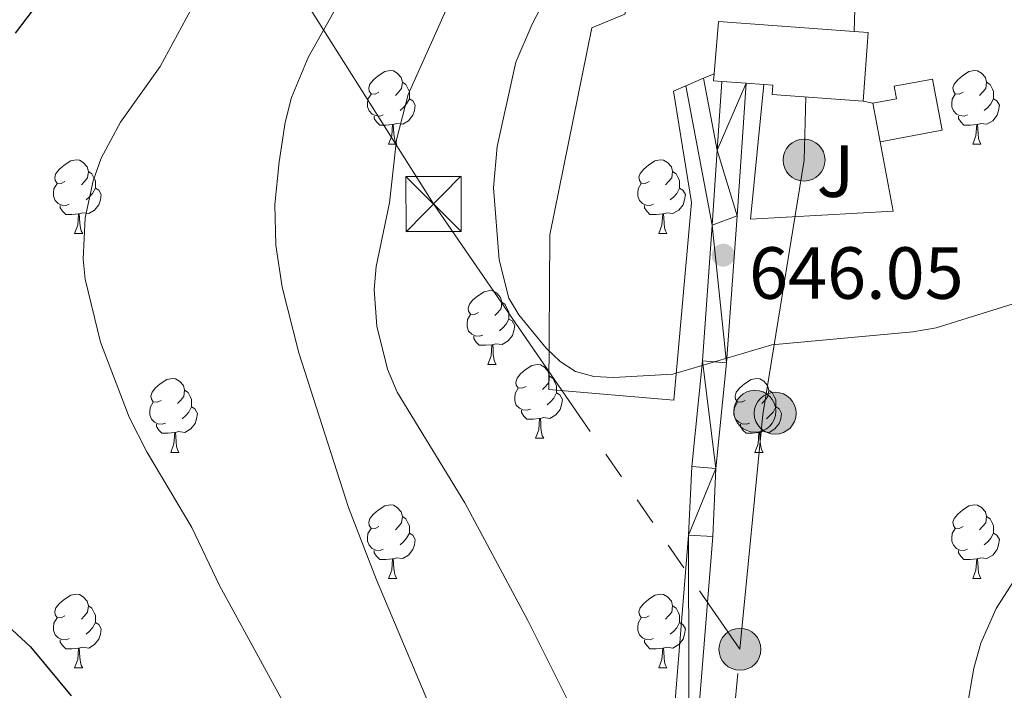
# Model space of a CAD drawing. Extents: x 595605 to 600103, y 786755 to 789789.
# Drawn here: x 597153 to 597286, y 788237 to 788328 of the extents above; entities that cross this region are included whole.
import ezdxf
from ezdxf.enums import TextEntityAlignment as Align

# ---------------------------------------------------------------- set-up
doc = ezdxf.new("R2010")
doc.units = 0
doc.header["$MEASUREMENT"] = 0
doc.linetypes.add('5elect', pattern=[127.5, 75, -7.5, 7.5, -7.5, 7.5, -7.5, 7.5, -7.5])
doc.linetypes.add('DGN Style 3', pattern=[66.70773200000001, 47.64838, -19.059352])
for name, color, linetype in [('Nivel 15', 7, 'Continuous'), ('Nivel 20', 7, 'Continuous'), ('Nivel 21', 7, 'Continuous'), ('Nivel 26', 7, 'Continuous'), ('Nivel 32', 7, 'Continuous'), ('Nivel 36', 7, 'Continuous'), ('Nivel 4', 7, 'Continuous'), ('Nivel 41', 7, 'Continuous'), ('Nivel 5', 7, 'Continuous'), ('Nivel 52', 7, 'Continuous'), ('Nivel 54', 7, 'Continuous'), ('Nivel 61', 7, 'Continuous'), ('Nivel 63', 7, 'Continuous'), ('Nivel 7', 7, 'Continuous')]:
    doc.layers.add(name, color=color, linetype=linetype)
doc.styles.add('Style-arial', font='arial.shx', dxfattribs={"bigfont": 'arialbig.shx'})

# ---------------------------------------------------------------- blocks, each defined once
blk = doc.blocks.new('5TME_1')
at = {"layer": 'Nivel 32', "color": 19, "linetype": 'Continuous', "lineweight": 0}
for p, q in [((-3.75, 3.75), (3.75, -3.75)), ((3.722999999998137, 3.77599999983795), (-3.716000000014901, -3.784000000217929))]:
    blk.add_line(p, q, dxfattribs=at)
at = {"layer": 'Nivel 32', "color": 19, "linetype": 'Continuous', "lineweight": 0, "flags": 128}
blk.add_lwpolyline([(-3.75, -3.75), (3.75, -3.75), (3.75, 3.75), (-3.75, 3.75), (-3.716000000014901, -3.784000000217929)], dxfattribs=at)
blk = doc.blocks.new('5PELE_1')
at = {"layer": 'Nivel 32', "linetype": 'Continuous', "lineweight": 0}
h = blk.add_hatch(color=9, dxfattribs=at)
edge = h.paths.add_edge_path()
edge.add_arc((-0.000199990114197135, 1.001171767711639e-08), 2.85, 0, 360)
at = {"layer": 'Nivel 32', "color": 8, "linetype": 'Continuous', "lineweight": 0}
blk.add_circle((-0.000199990114197135, 1.001171767711639e-08, -0.0004616971456243846), 2.85, dxfattribs=at)
blk = doc.blocks.new('5PATER_1')
at = {"layer": 'Nivel 7', "linetype": 'Continuous', "lineweight": 0}
h = blk.add_hatch(color=19, dxfattribs=at)
edge = h.paths.add_edge_path()
edge.add_ellipse((1.001171767711639e-08, 1.001171767711639e-08), major_axis=(-1.095731442658737, -1.110710700182447), ratio=0.9994222409660319, start_angle=0, end_angle=360)

msp = doc.modelspace()

# ---------------------------------------------------------------- linework, layer by layer
at = {"layer": 'Nivel 15', "color": 53, "linetype": 'Continuous', "lineweight": 13, "extrusion": (-0.04869039160248398, 0.09137093778499683, 0.9946258580460731), "elevation": 43597.30306258636, "flags": 128}
msp.add_lwpolyline([(-897812.9013952299, -412534.7146255596), (-897816.7813711767, -412540.741599315), (-897832.394274499, -412530.8125463973)], dxfattribs=at)
at = {"layer": 'Nivel 15', "color": 53, "linetype": 'Continuous', "lineweight": 13, "extrusion": (-0.06091399030285223, -0.07127930838789218, 0.995594669522255), "elevation": -91924.26412389442, "flags": 128}
msp.add_lwpolyline([(-58098.23238209542, 983036.0773657076), (-58096.68431202276, 983037.2185567741), (-58091.15580643818, 983029.646167455)], dxfattribs=at)
at = {"layer": 'Nivel 15', "color": 53, "linetype": 'Continuous', "lineweight": 13, "extrusion": (-0.04525801117439281, 0.09146877549962032, 0.9947789581274519), "elevation": 45724.50917354511, "flags": 128}
msp.add_lwpolyline([(-884905.6626901766, -439322.7421901975), (-884904.6745809373, -439323.3301197262), (-884905.1760301511, -439324.1630198916)], dxfattribs=at)
at = {"layer": 'Nivel 15', "color": 53, "linetype": 'Continuous', "lineweight": 13, "extrusion": (-0.05259064093933455, 0.003889082698800455, 0.9986085817382864), "elevation": -27693.17030324227, "flags": 128}
msp.add_lwpolyline([(-830219.0251246342, 536773.9144873738), (-830219.0251246342, 536770.6149236148)], dxfattribs=at)
at = {"layer": 'Nivel 15', "color": 53, "linetype": 'Continuous', "lineweight": 13, "extrusion": (-0.05242157473116781, 0.003900025717738586, 0.9986174283989367), "elevation": -27583.56292514912, "flags": 128}
msp.add_lwpolyline([(-830458.0181954617, 536412.1508991343), (-830458.018195462, 536409.7349094821)], dxfattribs=at)
at = {"layer": 'Nivel 15', "color": 53, "linetype": 'Continuous', "lineweight": 13, "elevation": 650.219, "flags": 128}
msp.add_lwpolyline([(597269.577, 788311.2380000001), (597268.568, 788316.5079999999)], dxfattribs=at)
at = {"layer": 'Nivel 15', "color": 53, "linetype": 'Continuous', "lineweight": 13}
for points in [[(597268.568, 788316.5079999999, 650.219), (597271.763, 788317.119, 651.496), (597271.44, 788318.8049999999, 651.496), (597276.658, 788319.7479999999, 651.354), (597277.9780000001, 788312.845, 651.354), (597269.577, 788311.2380000001, 650.219)], [(597267.2450000001, 788316.784, 651.211), (597254.878, 788317.7050000001, 651.3530000000001), (597254.97, 788318.9439999999, 651.921), (597253.7520000001, 788319.034, 651.856)]]:
    msp.add_polyline3d(points, dxfattribs=at)
at = {"layer": 'Nivel 20', "color": 19, "linetype": 'Continuous', "lineweight": 0, "ltscale": 0.5, "extrusion": (-0.001739043136106003, -0.06266120228017151, 0.9980333408547905), "elevation": -49788.33845168139, "flags": 128}
msp.add_lwpolyline([(575166.0573137386, 803050.7634358788), (575166.0573137386, 803055.2780488189)], dxfattribs=at)
at = {"layer": 'Nivel 20', "color": 19, "linetype": 'Continuous', "lineweight": 0, "ltscale": 0.5, "extrusion": (0.08669745389872267, 0.03682502873247554, 0.995553850249363), "elevation": 81454.50100651674, "flags": 128}
msp.add_lwpolyline([(492087.4622933386, -854029.3128725127), (492087.4622933384, -854026.6587788821)], dxfattribs=at)
at = {"layer": 'Nivel 20', "color": 19, "linetype": 'Continuous', "lineweight": 0, "ltscale": 0.5, "extrusion": (0.08625780657228783, 0.03670674478693688, 0.9955964070307228), "elevation": 81098.7055640338, "flags": 128}
msp.add_lwpolyline([(491510.7121466404, -854396.7675788938), (491510.7121466404, -854395.2208006294)], dxfattribs=at)
at = {"layer": 'Nivel 20', "color": 19, "linetype": 'Continuous', "lineweight": 0, "ltscale": 0.5, "extrusion": (0.0870919783250376, 0.03703370609857454, 0.9955116734242928), "elevation": 81854.60498951164, "flags": 128}
msp.add_lwpolyline([(491744.487860713, -854185.94140044), (491744.487860713, -854184.1239646086)], dxfattribs=at)
at = {"layer": 'Nivel 20', "color": 19, "linetype": 'Continuous', "lineweight": 0, "ltscale": 0.5, "elevation": 647.521, "flags": 128}
msp.add_lwpolyline([(597267.2450000001, 788316.784), (597268.568, 788316.5079999999)], dxfattribs=at)
at = {"layer": 'Nivel 20', "color": 19, "linetype": 'Continuous', "lineweight": 0, "ltscale": 0.5}
for points in [[(597241.483, 788318.163, 648.229), (597243.9550000001, 788303.013, 647.3770000000001), (597241.5220000001, 788276.1499999999, 645.674), (597224.5719999999, 788277.5989999999, 645.674), (597224.7, 788298.625, 649.222), (597230.4280000001, 788326.723, 647.519), (597234.905, 788328.6059999999, 647.803), (597239.2949999999, 788345.4469999999, 648.5120000000001), (597249.264, 788359.5179999999, 649.1990000000001)], [(597269.577, 788311.2380000001, 647.521), (597271.3389999999, 788301.8459999999, 647.379), (597251.966, 788300.7690000001, 647.521), (597253.7520000001, 788319.034, 647.521)]]:
    msp.add_polyline3d(points, dxfattribs=at)
at = {"layer": 'Nivel 21', "color": 19, "linetype": 'DGN Style 3', "lineweight": 0, "extrusion": (0.01062390169199427, -0.05586116050951826, 0.9983820228045819), "elevation": -37044.85912387625, "flags": 128}
msp.add_lwpolyline([(734014.718132738, 661806.502524575), (734014.718132738, 661816.4739582229)], dxfattribs=at)
at = {"layer": 'Nivel 21', "color": 19, "linetype": 'Continuous', "lineweight": 0, "extrusion": (0.01136885216946005, -0.05977083361103366, 0.9981473822285921), "elevation": -39682.13172109727, "flags": 128}
msp.add_lwpolyline([(734027.0448340606, 661627.1520983414), (734027.0448340604, 661646.4807095176)], dxfattribs=at)
at = {"layer": 'Nivel 21', "color": 19, "linetype": 'Continuous', "lineweight": 13, "extrusion": (-0.002479097535673775, -0.03731441645630269, 0.9993004995495269), "elevation": -30249.41150273455, "flags": 128}
msp.add_lwpolyline([(543675.0685549467, 825624.3830518762), (543675.0685549467, 825615.0239320458)], dxfattribs=at)
at = {"layer": 'Nivel 21', "color": 19, "linetype": 'Continuous', "lineweight": 13, "extrusion": (-0.003991454602339397, -0.05929663125396781, 0.9982324267484445), "elevation": -48482.15641375541, "flags": 128}
msp.add_lwpolyline([(542954.9509406618, 825219.4717560273), (542954.9509406618, 825209.2245473342)], dxfattribs=at)
at = {"layer": 'Nivel 21', "color": 19, "linetype": 'Continuous', "lineweight": 13}
for points in [[(597251.3459999999, 788319.213, 647.3580000000001), (597250.1499999999, 788301.186, 646.6080000000001), (597248.7050000001, 788281.2509999999, 644.803), (597247.2590000001, 788266.905, 644.378), (597246.825, 788257.6340000001, 643.668), (597243.635, 788217.848, 641.113), (597243.5970000001, 788215.131, 641.113), (597240.2150000001, 788184.1259999999, 639.126), (597238.9569999999, 788171.283, 638.678), (597238.253, 788163.8559999999, 638.1320000000001), (597237.709, 788154.4340000001, 637.849), (597236.854, 788145.976, 636.997), (597233.962, 788110.1159999999, 634.657), (597230.994, 788086.247, 632.813)], [(597246.753, 788299.9180000001, 646.399), (597245.4210000001, 788281.5349999999, 644.803), (597243.9709999999, 788267.1470000001, 644.378), (597243.5360000001, 788257.842, 643.668), (597240.341, 788218.0020000001, 641.113), (597240.304, 788215.3330000001, 641.113), (597236.9369999999, 788184.4650000001, 639.126), (597235.6769999999, 788171.5989999999, 638.678), (597234.966, 788164.1059999999, 638.1320000000001), (597234.423, 788154.6939999999, 637.849), (597233.5719999999, 788146.274, 636.997), (597230.683, 788110.4510000001, 634.657), (597227.733, 788086.73, 632.813), (597222.1529999999, 788054.4280000001, 630.468)]]:
    msp.add_polyline3d(points, dxfattribs=at)
at = {"layer": 'Nivel 32', "color": 6, "linetype": '5elect', "lineweight": 0, "ltscale": 0.5}
for points in [[(596510.0430000001, 788951.193, 705.174), (596551.264, 788938.8530000001, 709.517), (596848.395, 788832.9709999999, 759.991), (596912.033, 788773.8489999999, 752.653), (596936.5800000001, 788729.7520000001, 732.914), (596987.3200000001, 788654.1070000001, 710.232), (597208.913, 788302.8160000001, 642.088), (597250.52, 788242.331, 642.392)], [(597250.52, 788242.331, 642.392), (597253.6329999999, 788274.2180000001, 644.638), (597259.2239999999, 788308.7779999999, 647.641), (597259.4610000001, 788317.3640000001, 647.871)], [(596955.8389999999, 787167.9480000001, 675.646), (596919.0160000001, 787210.162, 679.239), (596947.2139999999, 787318.9920000001, 669.916), (597012.9199999999, 787453.6100000001, 668.566), (597046.297, 787501.166, 658.5980000000001), (597062.162, 787650.673, 652.166), (597069.0460000001, 787730.9890000001, 627.219), (597100.6300000001, 787807.4780000001, 618.122), (597158.827, 787885.73, 620.039), (597200.7720000001, 787938.2390000001, 623.304), (597234.932, 788068.6340000001, 632.1030000000001), (597240.962, 788138.227, 636.556), (597250.52, 788242.331, 642.392)]]:
    msp.add_polyline3d(points, dxfattribs=at)
at = {"layer": 'Nivel 36', "color": 92, "linetype": 'Continuous', "lineweight": 0, "flags": 128}
for points in [[(597201.496, 788317.993), (597200.966, 788317.7280000001), (597200.436, 788317.783), (597200.1710000001, 788318.1529999999), (597200.1159999999, 788318.578), (597200.2760000001, 788319.098), (597200.756, 788319.693), (597201.3910000001, 788320.223), (597202.291, 788320.808), (597203.0360000001, 788320.9680000001), (597203.4610000001, 788320.913), (597203.9909999999, 788320.598), (597204.521, 788320.013), (597204.6810000001, 788319.3729999999), (597204.571, 788318.523), (597204.146, 788317.993), (597203.726, 788317.568)], [(597280.8230000001, 788317.993), (597280.2930000001, 788317.7280000001), (597279.763, 788317.783), (597279.4979999999, 788318.1529999999), (597279.443, 788318.578), (597279.6030000001, 788319.098), (597280.0830000001, 788319.693), (597280.7180000001, 788320.223), (597281.618, 788320.808), (597282.3630000001, 788320.9680000001), (597282.788, 788320.913), (597283.318, 788320.598), (597283.848, 788320.013), (597284.0079999999, 788319.3729999999), (597283.898, 788318.523), (597283.473, 788317.993), (597283.0530000001, 788317.568)], [(597204.6810000001, 788319.3729999999), (597205.156, 788319.058), (597205.4709999999, 788318.4180000001), (597205.631, 788318.098), (597205.631, 788317.5179999999), (597205.631, 788317.0930000001), (597205.2609999999, 788316.4029999999), (597204.841, 788315.923), (597204.361, 788315.503)], [(597284.0079999999, 788319.3729999999), (597284.483, 788319.058), (597284.798, 788318.4180000001), (597284.9580000001, 788318.098), (597284.9580000001, 788317.5179999999), (597284.9580000001, 788317.0930000001), (597284.588, 788316.4029999999), (597284.1680000001, 788315.923), (597283.6880000001, 788315.503)], [(597202.081, 788314.913), (597201.656, 788314.753), (597201.071, 788314.8130000001), (597200.5959999999, 788315.023), (597200.1710000001, 788315.4480000001), (597199.956, 788316.033), (597199.956, 788316.453), (597200.0109999999, 788317.038), (597200.436, 788317.7280000001)], [(597205.631, 788317.0930000001), (597206.0860000001, 788316.8430000001), (597206.4310000001, 788316.2280000001), (597206.321, 788315.503), (597206.111, 788314.8630000001), (597205.5260000001, 788314.1229999999), (597204.7309999999, 788313.6429999999), (597203.881, 788313.7479999999), (597203.4510000001, 788313.618)], [(597281.408, 788314.913), (597280.983, 788314.753), (597280.398, 788314.8130000001), (597279.923, 788315.023), (597279.4979999999, 788315.4480000001), (597279.283, 788316.033), (597279.283, 788316.453), (597279.338, 788317.038), (597279.763, 788317.7280000001)], [(597284.9580000001, 788317.0930000001), (597285.413, 788316.8430000001), (597285.7579999999, 788316.2280000001), (597285.648, 788315.503), (597285.4380000001, 788314.8630000001), (597284.8530000001, 788314.1229999999), (597284.058, 788313.6429999999), (597283.2080000001, 788313.7479999999), (597282.7779999999, 788313.618)], [(597203.341, 788313.618), (597202.4510000001, 788313.533), (597201.6059999999, 788313.533), (597201.1810000001, 788313.963), (597200.861, 788314.4380000001), (597200.861, 788314.753)], [(597282.6680000001, 788313.618), (597281.7779999999, 788313.533), (597280.933, 788313.533), (597280.5079999999, 788313.963), (597280.1880000001, 788314.4380000001), (597280.1880000001, 788314.753)], [(597202.7960000001, 788310.933), (597203.2309999999, 788312.0930000001), (597203.341, 788313.618), (597203.4510000001, 788313.618), (597203.486, 788313.033), (597203.521, 788312.348), (597203.591, 788311.733), (597203.706, 788311.3330000001), (597203.9210000001, 788310.933)], [(597282.1229999999, 788310.933), (597282.558, 788312.0930000001), (597282.6680000001, 788313.618), (597282.7779999999, 788313.618), (597282.8130000001, 788313.033), (597282.848, 788312.348), (597282.9180000001, 788311.733), (597283.033, 788311.3330000001), (597283.2479999999, 788310.933)], [(597202.7960000001, 788310.933), (597203.9210000001, 788310.933)], [(597282.1229999999, 788310.933), (597283.2479999999, 788310.933)], [(597158.8600000001, 788305.8530000001), (597158.3300000001, 788305.588), (597157.8, 788305.6429999999), (597157.5349999999, 788306.013), (597157.48, 788306.4380000001), (597157.6399999999, 788306.9580000001), (597158.1200000001, 788307.5530000001), (597158.7550000001, 788308.0830000001), (597159.655, 788308.6680000001), (597160.3999999999, 788308.828), (597160.825, 788308.773), (597161.355, 788308.4580000001), (597161.885, 788307.8729999999), (597162.0449999999, 788307.233), (597161.935, 788306.3829999999), (597161.51, 788305.8530000001), (597161.0900000001, 788305.4280000001)], [(597238.1869999999, 788305.8530000001), (597237.6570000001, 788305.588), (597237.1270000001, 788305.6429999999), (597236.862, 788306.013), (597236.807, 788306.4380000001), (597236.967, 788306.9580000001), (597237.4469999999, 788307.5530000001), (597238.0819999999, 788308.0830000001), (597238.9820000001, 788308.6680000001), (597239.727, 788308.828), (597240.152, 788308.773), (597240.682, 788308.4580000001), (597241.212, 788307.8729999999), (597241.372, 788307.233), (597241.2620000001, 788306.3829999999), (597240.837, 788305.8530000001), (597240.4169999999, 788305.4280000001)], [(597162.0449999999, 788307.233), (597162.52, 788306.9180000001), (597162.835, 788306.2779999999), (597162.9950000001, 788305.9580000001), (597162.9950000001, 788305.378), (597162.9950000001, 788304.953), (597162.625, 788304.263), (597162.2050000001, 788303.783), (597161.7250000001, 788303.3630000001)], [(597241.372, 788307.233), (597241.8470000001, 788306.9180000001), (597242.162, 788306.2779999999), (597242.3219999999, 788305.9580000001), (597242.3219999999, 788305.378), (597242.3219999999, 788304.953), (597241.952, 788304.263), (597241.5320000001, 788303.783), (597241.0519999999, 788303.3630000001)], [(597159.4450000001, 788302.773), (597159.02, 788302.6130000001), (597158.435, 788302.673), (597157.96, 788302.8829999999), (597157.5349999999, 788303.308), (597157.3200000001, 788303.8929999999), (597157.3200000001, 788304.3130000001), (597157.375, 788304.898), (597157.8, 788305.588)], [(597238.7720000001, 788302.773), (597238.3470000001, 788302.6130000001), (597237.7620000001, 788302.673), (597237.287, 788302.8829999999), (597236.862, 788303.308), (597236.6470000001, 788303.8929999999), (597236.6470000001, 788304.3130000001), (597236.702, 788304.898), (597237.1270000001, 788305.588)], [(597162.9950000001, 788304.953), (597163.45, 788304.703), (597163.7949999999, 788304.088), (597163.685, 788303.3630000001), (597163.4750000001, 788302.723), (597162.8899999999, 788301.983), (597162.095, 788301.503), (597161.2450000001, 788301.608), (597160.815, 788301.4780000001)], [(597242.3219999999, 788304.953), (597242.777, 788304.703), (597243.122, 788304.088), (597243.0120000001, 788303.3630000001), (597242.8019999999, 788302.723), (597242.217, 788301.983), (597241.422, 788301.503), (597240.5719999999, 788301.608), (597240.142, 788301.4780000001)], [(597160.7050000001, 788301.4780000001), (597159.815, 788301.3929999999), (597158.97, 788301.3929999999), (597158.5449999999, 788301.8230000001), (597158.2250000001, 788302.298), (597158.2250000001, 788302.6130000001)], [(597240.0320000001, 788301.4780000001), (597239.142, 788301.3929999999), (597238.297, 788301.3929999999), (597237.872, 788301.8230000001), (597237.5519999999, 788302.298), (597237.5519999999, 788302.6130000001)], [(597160.1599999999, 788298.7930000001), (597160.595, 788299.953), (597160.7050000001, 788301.4780000001), (597160.815, 788301.4780000001), (597160.8500000001, 788300.8929999999), (597160.885, 788300.2080000001), (597160.9550000001, 788299.5930000001), (597161.0700000001, 788299.193), (597161.2849999999, 788298.7930000001)], [(597239.487, 788298.7930000001), (597239.922, 788299.953), (597240.0320000001, 788301.4780000001), (597240.142, 788301.4780000001), (597240.1769999999, 788300.8929999999), (597240.212, 788300.2080000001), (597240.2820000001, 788299.5930000001), (597240.3970000001, 788299.193), (597240.612, 788298.7930000001)], [(597160.1599999999, 788298.7930000001), (597161.2849999999, 788298.7930000001)], [(597239.487, 788298.7930000001), (597240.612, 788298.7930000001)], [(597214.9990000001, 788288.084), (597214.469, 788287.8189999999), (597213.939, 788287.8740000001), (597213.6740000001, 788288.244), (597213.619, 788288.669), (597213.7790000001, 788289.189), (597214.2590000001, 788289.784), (597214.8940000001, 788290.314), (597215.794, 788290.899), (597216.5390000001, 788291.0590000001), (597216.9639999999, 788291.004), (597217.494, 788290.689), (597218.024, 788290.104), (597218.1840000001, 788289.4639999999), (597218.074, 788288.6140000001), (597217.649, 788288.084), (597217.229, 788287.659)], [(597218.1840000001, 788289.4639999999), (597218.659, 788289.149), (597218.9739999999, 788288.5090000001), (597219.1340000001, 788288.189), (597219.1340000001, 788287.6089999999), (597219.1340000001, 788287.1840000001), (597218.764, 788286.494), (597218.344, 788286.014), (597217.8640000001, 788285.594)], [(597215.584, 788285.004), (597215.159, 788284.844), (597214.574, 788284.9040000001), (597214.0989999999, 788285.1140000001), (597213.6740000001, 788285.5390000001), (597213.459, 788286.1240000001), (597213.459, 788286.544), (597213.514, 788287.129), (597213.939, 788287.8189999999)], [(597219.1340000001, 788287.1840000001), (597219.5889999999, 788286.9340000001), (597219.9340000001, 788286.3189999999), (597219.824, 788285.594), (597219.6140000001, 788284.9539999999), (597219.0290000001, 788284.2139999999), (597218.2339999999, 788283.7339999999), (597217.3840000001, 788283.8389999999), (597216.9539999999, 788283.709)], [(597216.844, 788283.709), (597215.9539999999, 788283.6240000001), (597215.1089999999, 788283.6240000001), (597214.6840000001, 788284.054), (597214.3640000001, 788284.5290000001), (597214.3640000001, 788284.844)], [(597216.2990000001, 788281.024), (597216.7339999999, 788282.1840000001), (597216.844, 788283.709), (597216.9539999999, 788283.709), (597216.9890000001, 788283.1240000001), (597217.024, 788282.439), (597217.094, 788281.824), (597217.209, 788281.4240000001), (597217.4240000001, 788281.024)], [(597216.2990000001, 788281.024), (597217.4240000001, 788281.024)], [(597221.4739999999, 788278.0490000001), (597220.9439999999, 788277.784), (597220.4140000001, 788277.8389999999), (597220.149, 788278.209), (597220.094, 788278.6340000001), (597220.254, 788279.1540000001), (597220.7339999999, 788279.7490000001), (597221.369, 788280.2790000001), (597222.2690000001, 788280.8640000001), (597223.014, 788281.024), (597223.439, 788280.969), (597223.969, 788280.6540000001), (597224.4990000001, 788280.0689999999), (597224.659, 788279.429), (597224.5490000001, 788278.5789999999), (597224.1240000001, 788278.0490000001), (597223.7039999999, 788277.6240000001)], [(597171.919, 788276.1440000001), (597171.389, 788275.879), (597170.8589999999, 788275.9340000001), (597170.594, 788276.304), (597170.5390000001, 788276.729), (597170.699, 788277.2490000001), (597171.179, 788277.844), (597171.814, 788278.3740000001), (597172.7139999999, 788278.959), (597173.459, 788279.119), (597173.8840000001, 788279.064), (597174.4140000001, 788278.7490000001), (597174.9439999999, 788278.1640000001), (597175.104, 788277.524), (597174.994, 788276.6740000001), (597174.5689999999, 788276.1440000001), (597174.149, 788275.719)], [(597224.659, 788279.429), (597225.1340000001, 788279.1140000001), (597225.449, 788278.4739999999), (597225.6089999999, 788278.1540000001), (597225.6089999999, 788277.574), (597225.6089999999, 788277.149), (597225.2390000001, 788276.459), (597224.8189999999, 788275.979), (597224.3389999999, 788275.5590000001)], [(597251.246, 788276.1440000001), (597250.716, 788275.879), (597250.186, 788275.9340000001), (597249.9210000001, 788276.304), (597249.8659999999, 788276.729), (597250.0260000001, 788277.2490000001), (597250.506, 788277.844), (597251.1410000001, 788278.3740000001), (597252.041, 788278.959), (597252.7860000001, 788279.119), (597253.2110000001, 788279.064), (597253.7409999999, 788278.7490000001), (597254.271, 788278.1640000001), (597254.4310000001, 788277.524), (597254.321, 788276.6740000001), (597253.896, 788276.1440000001), (597253.476, 788275.719)], [(597175.104, 788277.524), (597175.5789999999, 788277.209), (597175.8940000001, 788276.5689999999), (597176.054, 788276.2490000001), (597176.054, 788275.669), (597176.054, 788275.244), (597175.6840000001, 788274.554), (597175.264, 788274.074), (597174.784, 788273.6540000001)], [(597222.0590000001, 788274.969), (597221.6340000001, 788274.8090000001), (597221.0490000001, 788274.869), (597220.574, 788275.0789999999), (597220.149, 788275.504), (597219.9340000001, 788276.0889999999), (597219.9340000001, 788276.5090000001), (597219.9890000001, 788277.094), (597220.4140000001, 788277.784)], [(597225.6089999999, 788277.149), (597226.064, 788276.899), (597226.409, 788276.284), (597226.2990000001, 788275.5590000001), (597226.0889999999, 788274.919), (597225.504, 788274.179), (597224.709, 788273.699), (597223.8589999999, 788273.804), (597223.429, 788273.6740000001)], [(597254.4310000001, 788277.524), (597254.906, 788277.209), (597255.2209999999, 788276.5689999999), (597255.381, 788276.2490000001), (597255.381, 788275.669), (597255.381, 788275.244), (597255.0109999999, 788274.554), (597254.591, 788274.074), (597254.111, 788273.6540000001)], [(597172.504, 788273.064), (597172.0789999999, 788272.9040000001), (597171.494, 788272.9639999999), (597171.0190000001, 788273.1740000001), (597170.594, 788273.5989999999), (597170.379, 788274.1840000001), (597170.379, 788274.604), (597170.4340000001, 788275.189), (597170.8589999999, 788275.879)], [(597251.831, 788273.064), (597251.406, 788272.9040000001), (597250.821, 788272.9639999999), (597250.3459999999, 788273.1740000001), (597249.9210000001, 788273.5989999999), (597249.706, 788274.1840000001), (597249.706, 788274.604), (597249.7609999999, 788275.189), (597250.186, 788275.879)], [(597176.054, 788275.244), (597176.5090000001, 788274.994), (597176.854, 788274.379), (597176.744, 788273.6540000001), (597176.534, 788273.014), (597175.949, 788272.274), (597175.1540000001, 788271.794), (597174.304, 788271.899), (597173.8740000001, 788271.7690000001)], [(597223.3189999999, 788273.6740000001), (597222.429, 788273.5889999999), (597221.584, 788273.5889999999), (597221.159, 788274.0190000001), (597220.8389999999, 788274.494), (597220.8389999999, 788274.8090000001)], [(597255.381, 788275.244), (597255.8360000001, 788274.994), (597256.1810000001, 788274.379), (597256.071, 788273.6540000001), (597255.861, 788273.014), (597255.2760000001, 788272.274), (597254.4809999999, 788271.794), (597253.631, 788271.899), (597253.2010000001, 788271.7690000001)], [(597222.774, 788270.9890000001), (597223.209, 788272.149), (597223.3189999999, 788273.6740000001), (597223.429, 788273.6740000001), (597223.4639999999, 788273.0889999999), (597223.4990000001, 788272.4040000001), (597223.5689999999, 788271.7890000001), (597223.6840000001, 788271.389), (597223.899, 788270.9890000001)], [(597173.764, 788271.7690000001), (597172.8740000001, 788271.6840000001), (597172.0290000001, 788271.6840000001), (597171.604, 788272.1140000001), (597171.284, 788272.5889999999), (597171.284, 788272.9040000001)], [(597173.219, 788269.084), (597173.6540000001, 788270.244), (597173.764, 788271.7690000001), (597173.8740000001, 788271.7690000001), (597173.909, 788271.1840000001), (597173.9439999999, 788270.4990000001), (597174.014, 788269.8840000001), (597174.129, 788269.4839999999), (597174.344, 788269.084)], [(597253.091, 788271.7690000001), (597252.2010000001, 788271.6840000001), (597251.3559999999, 788271.6840000001), (597250.9310000001, 788272.1140000001), (597250.611, 788272.5889999999), (597250.611, 788272.9040000001)], [(597252.5460000001, 788269.084), (597252.9809999999, 788270.244), (597253.091, 788271.7690000001), (597253.2010000001, 788271.7690000001), (597253.236, 788271.1840000001), (597253.271, 788270.4990000001), (597253.341, 788269.8840000001), (597253.456, 788269.4839999999), (597253.6710000001, 788269.084)], [(597222.774, 788270.9890000001), (597223.899, 788270.9890000001)], [(597173.219, 788269.084), (597174.344, 788269.084)], [(597252.5460000001, 788269.084), (597253.6710000001, 788269.084)], [(597201.496, 788259.0009999999), (597200.966, 788258.736), (597200.436, 788258.791), (597200.1710000001, 788259.1610000001), (597200.1159999999, 788259.5860000001), (597200.2760000001, 788260.1059999999), (597200.756, 788260.7010000001), (597201.3910000001, 788261.2309999999), (597202.291, 788261.8160000001), (597203.0360000001, 788261.976), (597203.4610000001, 788261.9210000001), (597203.9909999999, 788261.6059999999), (597204.521, 788261.021), (597204.6810000001, 788260.381), (597204.571, 788259.531), (597204.146, 788259.0009999999), (597203.726, 788258.5760000001)], [(597280.8230000001, 788259.0009999999), (597280.2930000001, 788258.736), (597279.763, 788258.791), (597279.4979999999, 788259.1610000001), (597279.443, 788259.5860000001), (597279.6030000001, 788260.1059999999), (597280.0830000001, 788260.7010000001), (597280.7180000001, 788261.2309999999), (597281.618, 788261.8160000001), (597282.3630000001, 788261.976), (597282.788, 788261.9210000001), (597283.318, 788261.6059999999), (597283.848, 788261.021), (597284.0079999999, 788260.381), (597283.898, 788259.531), (597283.473, 788259.0009999999), (597283.0530000001, 788258.5760000001)], [(597204.6810000001, 788260.381), (597205.156, 788260.0660000001), (597205.4709999999, 788259.426), (597205.631, 788259.1059999999), (597205.631, 788258.5260000001), (597205.631, 788258.101), (597205.2609999999, 788257.4110000001), (597204.841, 788256.9310000001), (597204.361, 788256.5109999999)], [(597284.0079999999, 788260.381), (597284.483, 788260.0660000001), (597284.798, 788259.426), (597284.9580000001, 788259.1059999999), (597284.9580000001, 788258.5260000001), (597284.9580000001, 788258.101), (597284.588, 788257.4110000001), (597284.1680000001, 788256.9310000001), (597283.6880000001, 788256.5109999999)], [(597202.081, 788255.9210000001), (597201.656, 788255.7609999999), (597201.071, 788255.821), (597200.5959999999, 788256.031), (597200.1710000001, 788256.456), (597199.956, 788257.041), (597199.956, 788257.4610000001), (597200.0109999999, 788258.0460000001), (597200.436, 788258.736)], [(597281.408, 788255.9210000001), (597280.983, 788255.7609999999), (597280.398, 788255.821), (597279.923, 788256.031), (597279.4979999999, 788256.456), (597279.283, 788257.041), (597279.283, 788257.4610000001), (597279.338, 788258.0460000001), (597279.763, 788258.736)], [(597205.631, 788258.101), (597206.0860000001, 788257.851), (597206.4310000001, 788257.236), (597206.321, 788256.5109999999), (597206.111, 788255.871), (597205.5260000001, 788255.131), (597204.7309999999, 788254.6510000001), (597203.881, 788254.756), (597203.4510000001, 788254.6259999999)], [(597284.9580000001, 788258.101), (597285.413, 788257.851), (597285.7579999999, 788257.236), (597285.648, 788256.5109999999), (597285.4380000001, 788255.871), (597284.8530000001, 788255.131), (597284.058, 788254.6510000001), (597283.2080000001, 788254.756), (597282.7779999999, 788254.6259999999)], [(597203.341, 788254.6259999999), (597202.4510000001, 788254.541), (597201.6059999999, 788254.541), (597201.1810000001, 788254.9709999999), (597200.861, 788255.446), (597200.861, 788255.7609999999)], [(597282.6680000001, 788254.6259999999), (597281.7779999999, 788254.541), (597280.933, 788254.541), (597280.5079999999, 788254.9709999999), (597280.1880000001, 788255.446), (597280.1880000001, 788255.7609999999)], [(597202.7960000001, 788251.9410000001), (597203.2309999999, 788253.101), (597203.341, 788254.6259999999), (597203.4510000001, 788254.6259999999), (597203.486, 788254.041), (597203.521, 788253.3559999999), (597203.591, 788252.7409999999), (597203.706, 788252.341), (597203.9210000001, 788251.9410000001)], [(597282.1229999999, 788251.9410000001), (597282.558, 788253.101), (597282.6680000001, 788254.6259999999), (597282.7779999999, 788254.6259999999), (597282.8130000001, 788254.041), (597282.848, 788253.3559999999), (597282.9180000001, 788252.7409999999), (597283.033, 788252.341), (597283.2479999999, 788251.9410000001)], [(597202.7960000001, 788251.9410000001), (597203.9210000001, 788251.9410000001)], [(597282.1229999999, 788251.9410000001), (597283.2479999999, 788251.9410000001)], [(597158.8600000001, 788246.861), (597158.3300000001, 788246.5959999999), (597157.8, 788246.6510000001), (597157.5349999999, 788247.021), (597157.48, 788247.446), (597157.6399999999, 788247.966), (597158.1200000001, 788248.561), (597158.7550000001, 788249.091), (597159.655, 788249.676), (597160.3999999999, 788249.8360000001), (597160.825, 788249.781), (597161.355, 788249.466), (597161.885, 788248.881), (597162.0449999999, 788248.2409999999), (597161.935, 788247.3910000001), (597161.51, 788246.861), (597161.0900000001, 788246.436)], [(597238.1869999999, 788246.861), (597237.6570000001, 788246.5959999999), (597237.1270000001, 788246.6510000001), (597236.862, 788247.021), (597236.807, 788247.446), (597236.967, 788247.966), (597237.4469999999, 788248.561), (597238.0819999999, 788249.091), (597238.9820000001, 788249.676), (597239.727, 788249.8360000001), (597240.152, 788249.781), (597240.682, 788249.466), (597241.212, 788248.881), (597241.372, 788248.2409999999), (597241.2620000001, 788247.3910000001), (597240.837, 788246.861), (597240.4169999999, 788246.436)], [(597162.0449999999, 788248.2409999999), (597162.52, 788247.926), (597162.835, 788247.2860000001), (597162.9950000001, 788246.966), (597162.9950000001, 788246.3859999999), (597162.9950000001, 788245.9610000001), (597162.625, 788245.271), (597162.2050000001, 788244.791), (597161.7250000001, 788244.371)], [(597241.372, 788248.2409999999), (597241.8470000001, 788247.926), (597242.162, 788247.2860000001), (597242.3219999999, 788246.966), (597242.3219999999, 788246.3859999999), (597242.3219999999, 788245.9610000001), (597241.952, 788245.271), (597241.5320000001, 788244.791), (597241.0519999999, 788244.371)], [(597159.4450000001, 788243.781), (597159.02, 788243.621), (597158.435, 788243.6810000001), (597157.96, 788243.8910000001), (597157.5349999999, 788244.3160000001), (597157.3200000001, 788244.9010000001), (597157.3200000001, 788245.321), (597157.375, 788245.906), (597157.8, 788246.5959999999)], [(597238.7720000001, 788243.781), (597238.3470000001, 788243.621), (597237.7620000001, 788243.6810000001), (597237.287, 788243.8910000001), (597236.862, 788244.3160000001), (597236.6470000001, 788244.9010000001), (597236.6470000001, 788245.321), (597236.702, 788245.906), (597237.1270000001, 788246.5959999999)], [(597162.9950000001, 788245.9610000001), (597163.45, 788245.7110000001), (597163.7949999999, 788245.0959999999), (597163.685, 788244.371), (597163.4750000001, 788243.7309999999), (597162.8899999999, 788242.9909999999), (597162.095, 788242.5109999999), (597161.2450000001, 788242.6159999999), (597160.815, 788242.486)], [(597242.3219999999, 788245.9610000001), (597242.777, 788245.7110000001), (597243.122, 788245.0959999999), (597243.0120000001, 788244.371), (597242.8019999999, 788243.7309999999), (597242.217, 788242.9909999999), (597241.422, 788242.5109999999), (597240.5719999999, 788242.6159999999), (597240.142, 788242.486)], [(597160.7050000001, 788242.486), (597159.815, 788242.4010000001), (597158.97, 788242.4010000001), (597158.5449999999, 788242.831), (597158.2250000001, 788243.3060000001), (597158.2250000001, 788243.621)], [(597240.0320000001, 788242.486), (597239.142, 788242.4010000001), (597238.297, 788242.4010000001), (597237.872, 788242.831), (597237.5519999999, 788243.3060000001), (597237.5519999999, 788243.621)], [(597160.1599999999, 788239.801), (597160.595, 788240.9610000001), (597160.7050000001, 788242.486), (597160.815, 788242.486), (597160.8500000001, 788241.9010000001), (597160.885, 788241.216), (597160.9550000001, 788240.601), (597161.0700000001, 788240.2010000001), (597161.2849999999, 788239.801)], [(597239.487, 788239.801), (597239.922, 788240.9610000001), (597240.0320000001, 788242.486), (597240.142, 788242.486), (597240.1769999999, 788241.9010000001), (597240.212, 788241.216), (597240.2820000001, 788240.601), (597240.3970000001, 788240.2010000001), (597240.612, 788239.801)], [(597160.1599999999, 788239.801), (597161.2849999999, 788239.801)], [(597239.487, 788239.801), (597240.612, 788239.801)]]:
    msp.add_lwpolyline(points, dxfattribs=at)
at = {"layer": 'Nivel 4', "color": 25, "linetype": 'Continuous', "lineweight": 30, "elevation": 625, "flags": 128}
for points in [[(597161.0490000001, 788510.6510000001), (597163.067, 788482.3030000001), (597164.0349999999, 788476.8640000001), (597167.906, 788463.0160000001), (597173.6640000001, 788449.621), (597177.744, 788438.625), (597179.548, 788433.2180000001), (597180.395, 788428.0260000001), (597180.8530000001, 788419.591), (597180.8770000001, 788407.342), (597179.798, 788388.26), (597178.6969999999, 788377.156), (597177.0900000001, 788368.587), (597171.1669999999, 788352.5220000001), (597168.7720000001, 788347.7250000001), (597164.02, 788340.767), (597156.875, 788332.291), (597152.104, 788326.0160000001)], [(597143.575, 788252.4539999999), (597154.199, 788242.6710000001), (597159.6969999999, 788236.0349999999)]]:
    msp.add_lwpolyline(points, dxfattribs=at)
at = {"layer": 'Nivel 5', "color": 25, "linetype": 'Continuous', "lineweight": 0, "flags": 128}
for points, elevation in [([(597295.1910000001, 788291.594), (597277.1799999999, 788286.0120000001), (597273.9990000001, 788285.449), (597254.852, 788283.6810000001), (597241.413, 788279.712), (597233.351, 788279.236), (597230.685, 788279.398), (597228.1939999999, 788280.0819999999), (597226.0860000001, 788281.4240000001), (597224.189, 788283.213), (597220.4979999999, 788287.75), (597219.1170000001, 788290.0109999999), (597217.824, 788295.244), (597217.058, 788305.0290000001), (597217.5619999999, 788310.6470000001), (597220.0789999999, 788322.087), (597222.3130000001, 788327.2609999999), (597232.3559999999, 788346.5930000001), (597234.041, 788351.8829999999), (597236.702, 788363.0390000001), (597237.186, 788368.858), (597237.1540000001, 788382.7490000001), (597234.308, 788397.716), (597229.619, 788414.3800000001)], 645), ([(597188.3459999999, 788235.443), (597179.865, 788250.99), (597176.0930000001, 788258.8670000001), (597169.9979999999, 788269.1670000001), (597167.5819999999, 788273.854), (597163.7080000001, 788284.047), (597161.611, 788292.592), (597161.3160000001, 788295.3260000001), (597161.5989999999, 788300.9340000001), (597162.7050000001, 788305.9809999999), (597163.771, 788309.0560000001), (597166.4029999999, 788313.932), (597171.804, 788321.496), (597178.8570000001, 788334.565)], 630), ([(597211.5630000001, 788227.091), (597201.166, 788251.7690000001), (597197.3470000001, 788261.6089999999), (597190.629, 788282.5900000001), (597188.381, 788291.503), (597187.5050000001, 788297.203), (597187.375, 788302.7390000001), (597187.956, 788308.5220000001), (597188.7479999999, 788313.878), (597189.6370000001, 788317.2860000001), (597191.908, 788322.7), (597197.452, 788332.666)], 635), ([(597231.693, 788226.3060000001), (597221.7110000001, 788246.2479999999), (597213.1780000001, 788262.247), (597203.9720000001, 788277.2660000001), (597202.6669999999, 788280.3999999999), (597201.2320000001, 788286.2139999999), (597200.8600000001, 788291.213), (597201.111, 788294.3189999999), (597202.935, 788302.987), (597203.888, 788311.5249999999), (597205.49, 788317.6910000001), (597212.1680000001, 788332.652)], 640), ([(597293.4410000001, 788260.577), (597285.29, 788247.855), (597283.209, 788243.148), (597282.281, 788239.7790000001), (597281.3230000001, 788234.2450000001), (597278.459, 788202.9439999999), (597276.297, 788190.9639999999), (597274.568, 788184.7110000001), (597268.51, 788169.243)], 640)]:
    msp.add_lwpolyline(points, dxfattribs=dict(at, elevation=elevation))
at = {"layer": 'Nivel 52', "color": 1, "linetype": 'Continuous', "lineweight": 13}
for points in [[(597267.2450000001, 788316.784, 651.211), (597267.94, 788326.1070000001, 651.921), (597266.0249999999, 788326.2490000001, 651.814), (597247.602, 788327.622, 650.7860000000001), (597246.997, 788320.507, 651.41), (597246.915, 788319.5420000001, 651.495), (597248.06, 788319.456, 651.5550000000001), (597251.3459999999, 788319.213, 651.729), (597253.7520000001, 788319.034, 651.856), (597254.97, 788318.9439999999, 651.921), (597254.878, 788317.7050000001, 651.3530000000001)], [(597269.577, 788311.2380000001, 650.219), (597277.9780000001, 788312.845, 651.354), (597276.658, 788319.7479999999, 651.354), (597271.44, 788318.8049999999, 651.496), (597271.763, 788317.119, 651.496), (597268.568, 788316.5079999999, 650.219)]]:
    msp.add_polyline3d(points, close=True, dxfattribs=at)
at = {"layer": 'Nivel 61', "color": 19, "linetype": 'Continuous', "lineweight": 0}
msp.add_3dface([(596535.48, 787161.8800000001, 620), (596502.5900000001, 789475.49, 556.87), (599885.1100000001, 789524.3400000001, 550), (599919.1300000001, 787210.72, 560)], dxfattribs=at)
at = {"layer": 'Nivel 63', "color": 7, "linetype": 'Continuous', "lineweight": 0}
msp.add_3dface([(595648.1529999999, 786755.2139999999), (600102.683, 786819.5109999999), (600059.818, 789789.212), (595605.288, 789724.915)], dxfattribs=at)

# ---------------------------------------------------------------- block references
at = {"layer": 'Nivel 32', "color": 8, "linetype": 'Continuous', "lineweight": 0}
for p in [(597259.2239999999, 788308.7779999999, 647.641), (597252.5449999999, 788274.658, 644.659), (597255.3019999999, 788274.3970000001, 644.639), (597250.52, 788242.331, 642.392)]:
    msp.add_blockref('5PELE_1', p, dxfattribs=at)
at = {"layer": 'Nivel 32', "color": 19, "linetype": 'Continuous', "lineweight": 0}
msp.add_blockref('5TME_1', (597208.913, 788302.8160000001, 642.088), dxfattribs=at)
at = {"layer": 'Nivel 7', "color": 19, "linetype": 'Continuous', "lineweight": 0}
msp.add_blockref('5PATER_1', (597248.246, 788295.862, 646.051), dxfattribs=at)

# ---------------------------------------------------------------- texts
at = {"layer": 'Nivel 26', "color": 92, "linetype": 'Continuous', "lineweight": 0, "style": 'Style-arial'}
msp.add_text('J', height=7.000002, dxfattribs=at).set_placement((597263.4867134567, 788307.2720009999, 647.943), align=Align.MIDDLE_CENTER)
at = {"layer": 'Nivel 41', "color": 19, "linetype": 'Continuous', "lineweight": 0, "style": 'Style-arial'}
msp.add_text('646.05', height=7.000002, dxfattribs=at).set_placement((597251.746, 788289.94, 646.051))

# ---------------------------------------------------------------- meshes
at = {"layer": 'Nivel 54', "color": 21, "linetype": 'Continuous', "lineweight": 0}
mesh = msp.add_polyface(dxfattribs=at)
corners = [(597251.3460000001, 788319.213, 647.3579999999777), (597247.4400000002, 788310.1240000003, 647.0079999999709), (597250.1499999999, 788301.1860000002, 646.6080000000203), (597248.06, 788319.4560000002, 647.3579999999953), (597246.753, 788299.9180000001, 646.3990000000091), (597248.7050000003, 788281.2510000002, 644.8029999999566), (597245.4210000003, 788281.5349999999, 644.8029999999927), (597247.2590000001, 788266.905, 644.378), (597243.9710000001, 788267.1470000003, 644.3779999999897), (597243.5360000003, 788257.842, 643.6679999999615), (597246.825, 788257.6340000001, 643.6680000000063), (597243.6350000002, 788217.8480000002, 641.1129999999749), (597240.341, 788218.0020000001, 641.1129999999761), (597240.304, 788215.3330000003, 641.1129999999941), (597243.5970000001, 788215.131, 641.1130000000022), (597240.2150000003, 788184.1259999999, 639.1259999999942), (597236.9369999999, 788184.4650000001, 639.1260000000028), (597235.6769999999, 788171.5990000002, 638.6779999999794), (597238.9570000002, 788171.283, 638.6779999999936), (597234.9660000002, 788164.1060000001, 638.1319999999725), (597238.2530000003, 788163.8559999999, 638.1319999999532), (597234.4230000002, 788154.6940000004, 637.8489999999708), (597237.709, 788154.4340000004, 637.8490000000214), (597236.8540000003, 788145.9760000003, 636.9969999999895), (597233.5719999999, 788146.274, 636.9969999999863), (597230.6830000002, 788110.4510000004, 634.6569999999837), (597233.962, 788110.1159999999, 634.6570000000166), (597227.733, 788086.73, 632.8130000000036), (597230.994, 788086.2470000002, 632.812999999974), (597222.1529999999, 788054.4280000001, 630.4680000000026), (597225.395, 788053.8340000003, 630.468000000015), (597199.368, 787956.8690000002, 624.3799999999989), (597207.608, 787975.7860000001, 625.3579999999855), (597204.4050000003, 787976.561, 625.3579999999505), (597210.1740000001, 787987.0210000002, 625.6419999999786), (597206.9610000001, 787987.7540000002, 625.6419999999796), (597214.639, 788006.5800000003, 627.2029999999875), (597211.4320000003, 788007.337, 627.2029999999811), (597219.1300000001, 788038.8389999999, 629.5260000000212), (597222.3500000001, 788038.1340000001, 629.5260000000029)]
mesh.append_faces([[corners[k] for k in face] for face in [(1, 0, 3)]], dxfattribs={"vtx0": -1, "color": 21})
mesh.append_faces([[corners[k] for k in face] for face in [(0, 1, 2), (2, 4, 5), (5, 6, 7), (7, 9, 10), (10, 9, 11), (11, 13, 14), (14, 13, 15), (18, 19, 20), (20, 21, 22), (22, 21, 23), (23, 25, 26), (26, 27, 28), (29, 28, 27), (28, 29, 30), (31, 32, 33), (33, 34, 35), (35, 36, 37), (37, 36, 38), (38, 30, 29)]], dxfattribs={"vtx0": -1, "vtx1": -1, "color": 21})
mesh.append_faces([[corners[k] for k in face] for face in [(2, 1, 4), (5, 4, 6), (7, 6, 8), (7, 8, 9), (11, 9, 12), (11, 12, 13), (15, 13, 16), (15, 16, 17), (18, 17, 19), (17, 18, 15), (20, 19, 21), (23, 21, 24), (23, 24, 25), (26, 25, 27), (33, 32, 34), (35, 34, 36), (38, 36, 39), (38, 39, 30)]], dxfattribs={"vtx0": -1, "vtx2": -1, "color": 21})

doc.saveas('drawing.dxf')
